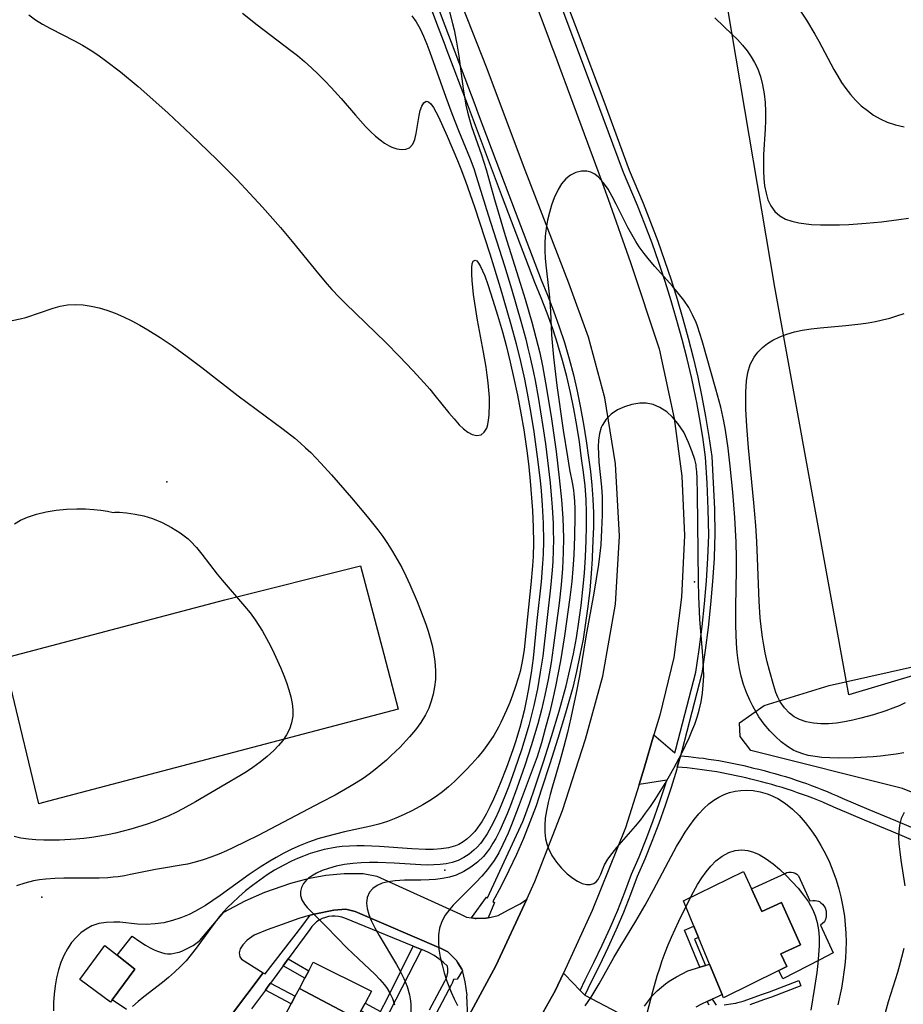
# Model space of a CAD drawing. Units: inches. Extents: x 1297765 to 1303765, y 541448 to 545449.
# Drawn here: x 1298238 to 1298700, y 542416 to 542930 of the extents above; entities that cross this region are included whole.
import ezdxf

# ---------------------------------------------------------------- set-up
doc = ezdxf.new("R2010")
doc.units = ezdxf.units.IN
doc.header["$MEASUREMENT"] = 0
for name, color, linetype in [('BLDG-Footprint', 5, 'Continuous'), ('CULTRL-Pad', 6, 'Continuous'), ('ELEV-Spot Elevation', 7, 'Continuous'), ('NTRL-Pasture Land', 2, 'Continuous'), ('NTRL-Trees', 3, 'Continuous'), ('TRANS-Driveway', 251, 'Continuous'), ('TRANS-Non Street Sidewalk', 7, 'Continuous'), ('TRANS-Parking Lot', 4, 'Continuous'), ('TRANS-Road', 130, 'Continuous'), ('TRANS-Street Sidewalk', 7, 'Continuous'), ('Undefined', 1, 'Continuous')]:
    doc.layers.add(name, color=color, linetype=linetype)

msp = doc.modelspace()

# ---------------------------------------------------------------- linework, layer by layer
at = {"layer": 'BLDG-Footprint'}
for points, elevation in [([(1298620.55, 542476.24), (1298625.89, 542464.46), (1298636.15, 542469.12), (1298646.16, 542447.06), (1298635.89, 542442.41), (1298638.91, 542435.73), (1298634.83, 542433.71), (1298605.86, 542419.42), (1298605.17, 542421.09), (1298598.62, 542436.93), (1298592.83, 542450.93), (1298590.39, 542456.83), (1298584.91, 542470.08), (1298616.39, 542485.4)], 433), ([(1298286.35, 542418.31), (1298285.44, 542417.09), (1298269.51, 542428.86), (1298282.65, 542446.64), (1298288.93, 542441.64), (1298298.16, 542434.3)], 436.82), ([(1298414.28, 542408.42), (1298384.27, 542424.31), (1298387.08, 542429.61), (1298389.16, 542433.55), (1298391.49, 542437.95), (1298421.96, 542422.92), (1298418.56, 542416.5), (1298416.44, 542412.5)], 436.53), ([(1298414.28, 542408.42), (1298413.66, 542407.25), (1298411.23, 542402.67), (1298406.82, 542394.35), (1298376.81, 542410.24), (1298380.01, 542416.27), (1298382.09, 542420.2), (1298384.27, 542424.31)], 436.61)]:
    msp.add_lwpolyline(points, close=True, dxfattribs=dict(at, elevation=elevation))
at = {"layer": 'CULTRL-Pad'}
for points in [[(1298249.83, 542521.23, 0), (1298248.09, 542520.69, 0), (1298233.28, 542582.34, 0), (1298230.2, 542595.16, 0), (1298229.72, 542596.81, 0), (1298345.24, 542627.4, 0), (1298416.17, 542645.1, 0), (1298428.37, 542598.9, 0), (1298435.94, 542570.25, 0)], [(1298645.04, 542483.14, 0), (1298650.96, 542469.98, 0), (1298652.64, 542470.13, 0), (1298653.8, 542470.16, 0), (1298654.75, 542470.09, 0), (1298655.51, 542469.91, 0), (1298656.11, 542469.61, 0), (1298656.81, 542469.07, 0), (1298657.64, 542468.28, 0), (1298658.38, 542467.42, 0), (1298658.67, 542466.94, 0), (1298658.96, 542466.31, 0), (1298659.49, 542464.63, 0), (1298659.58, 542464.08, 0), (1298659.61, 542463.45, 0), (1298659.49, 542461.94, 0), (1298659.12, 542460.3, 0), (1298658.88, 542459.6, 0), (1298658.63, 542459.07, 0), (1298656.64, 542457.33, 0), (1298663.14, 542442.87, 0), (1298656.15, 542439.26, 0), (1298636.89, 542429.34, 0), (1298634.82, 542433.71, 0), (1298638.91, 542435.73, 0), (1298635.89, 542442.41, 0), (1298646.16, 542447.07, 0), (1298636.15, 542469.12, 0), (1298625.89, 542464.46, 0), (1298620.55, 542476.24, 0), (1298638.03, 542484.28, 0), (1298639.02, 542484.77, 0), (1298640.1, 542485.04, 0), (1298641.2, 542485.09, 0), (1298642.3, 542484.92, 0), (1298643.33, 542484.52, 0), (1298644.26, 542483.92, 0)]]:
    msp.add_polyline3d(points, close=True, dxfattribs=at)
at = {"layer": 'ELEV-Spot Elevation'}
for p in [(1298314.95, 542688.99, 441.56), (1298590.79, 542636.81, 427.64), (1298460.22, 542486.08, 433.22), (1298249.57, 542471.93, 438.93)]:
    msp.add_point(p, dxfattribs=at)
at = {"layer": 'NTRL-Pasture Land'}
msp.add_lwpolyline([(1298744.24, 542599.43), (1298671.37, 542577.72), (1298632.79, 542790.67), (1298587.7, 543056.97)], dxfattribs=at)
at = {"layer": 'NTRL-Trees'}
msp.add_lwpolyline([(1298810.84, 542489.96), (1298791.14, 542487.14), (1298756.11, 542500.54), (1298720.96, 542520.08), (1298699.51, 542528.71), (1298620.23, 542548.67), (1298614.6, 542555.91), (1298614.19, 542563.04), (1298627.21, 542572.16), (1298661.06, 542582.58), (1298713.15, 542594.29), (1298782.16, 542606.01), (1298788.7, 542607.49), (1298876.39, 542633.12), (1298886.84, 542623.06), (1298884.43, 542606.98), (1298841.4, 542573.2), (1298823.71, 542545.45), (1298817.27, 542511.27)], close=True, dxfattribs=at)
at = {"layer": 'TRANS-Driveway'}
msp.add_lwpolyline([(1298564.66, 542414.94), (1298567.79, 542419.25), (1298568.66, 542420.35), (1298569.44, 542421.23), (1298571.3, 542423.07), (1298573.46, 542424.98), (1298575.63, 542426.72), (1298577.56, 542428.09), (1298579.23, 542429.12), (1298581.3, 542430.31), (1298587.29, 542433.55), (1298593.45, 542435.39), (1298596.42, 542436.27), (1298598.62, 542436.93), (1298605.17, 542421.09), (1298602.7, 542419.86), (1298600, 542418.61), (1298597.31, 542417.37), (1298594.37, 542416.01), (1298591.45, 542414.56)], dxfattribs=at)
at = {"layer": 'TRANS-Non Street Sidewalk'}
for points in [[(1298707.48, 542500.59), (1298693.5, 542506.42), (1298679.52, 542512.27), (1298665.56, 542518.15), (1298665.5, 542518.18), (1298662.91, 542519.34), (1298660.33, 542520.46), (1298657.72, 542521.56), (1298655.12, 542522.62), (1298652.5, 542523.65), (1298649.87, 542524.65), (1298647.22, 542525.62), (1298644.56, 542526.56), (1298641.91, 542527.47), (1298639.21, 542528.36), (1298636.53, 542529.2), (1298633.82, 542530.02), (1298631.13, 542530.8), (1298628.41, 542531.55), (1298625.67, 542532.27), (1298622.95, 542532.96), (1298620.18, 542533.62), (1298617.63, 542534.26), (1298615.11, 542534.85), (1298612.57, 542535.42), (1298610.03, 542535.96), (1298607.49, 542536.47), (1298604.95, 542536.94), (1298602.38, 542537.4), (1298599.8, 542537.82), (1298597.23, 542538.21), (1298594.68, 542538.56), (1298592.11, 542538.89), (1298589.51, 542539.19), (1298586.94, 542539.46), (1298581.75, 542539.94), (1298583.42, 542545.81), (1298587.53, 542545.43), (1298590.18, 542545.16), (1298592.83, 542544.85), (1298595.47, 542544.51), (1298598.11, 542544.14), (1298600.75, 542543.74), (1298603.38, 542543.31), (1298606, 542542.85), (1298608.63, 542542.36), (1298611.24, 542541.84), (1298613.85, 542541.28), (1298616.45, 542540.7), (1298619.05, 542540.09), (1298621.6, 542539.45), (1298624.38, 542538.79), (1298627.19, 542538.08), (1298629.98, 542537.34), (1298632.76, 542536.57), (1298635.53, 542535.77), (1298638.3, 542534.93), (1298641.05, 542534.06), (1298643.8, 542533.16), (1298646.53, 542532.23), (1298649.26, 542531.27), (1298651.96, 542530.27), (1298654.66, 542529.25), (1298657.35, 542528.19), (1298660.03, 542527.1), (1298662.69, 542525.98), (1298665.34, 542524.83), (1298667.93, 542523.66), (1298681.85, 542517.8), (1298695.81, 542511.95), (1298709.78, 542506.13)], [(1298606.2, 542415.7), (1298611.01, 542416.41), (1298612.25, 542416.63), (1298613.44, 542416.89), (1298616.2, 542417.67), (1298618.66, 542418.51), (1298625.81, 542421.1), (1298629.9, 542422.49), (1298645.28, 542428.33), (1298646.32, 542425.59), (1298630.9, 542419.72), (1298626.78, 542418.33), (1298619.64, 542415.74)], [(1298598.46, 542415.44), (1298597.31, 542417.37), (1298600, 542418.61), (1298600.93, 542417.04), (1298601.63, 542416.05), (1298602.04, 542415.6)]]:
    msp.add_lwpolyline(points, dxfattribs=at)
for points in [[(1298596.42, 542436.27), (1298593.45, 542435.39), (1298585.44, 542454.79), (1298590.39, 542456.83), (1298592.83, 542450.93), (1298590.72, 542450.06)], [(1298448.11, 542444.55), (1298437.85, 542424.55), (1298421.75, 542393.39), (1298406.23, 542368.48), (1298402.44, 542370.84), (1298396.16, 542374.21), (1298398.27, 542378.19), (1298404.84, 542374.67), (1298408.28, 542380.18), (1298401.3, 542383.92), (1298403.27, 542387.63), (1298410.51, 542383.75), (1298418.69, 542396.85), (1298419.43, 542398.27), (1298411.23, 542402.67), (1298413.66, 542407.25), (1298421.83, 542402.87), (1298424.57, 542408.14), (1298416.44, 542412.5), (1298418.56, 542416.5), (1298426.68, 542412.18), (1298430.31, 542419.14), (1298443.69, 542446.3)], [(1298375.76, 542436.09), (1298378.4, 542439.68), (1298389.16, 542433.55), (1298387.08, 542429.61)], [(1298366.46, 542423.44), (1298367.92, 542425.43), (1298369.12, 542427.07), (1298382.09, 542420.2), (1298380.01, 542416.27)]]:
    msp.add_lwpolyline(points, close=True, dxfattribs=at)
at = {"layer": 'TRANS-Parking Lot'}
for points in [[(1298293.8, 542413.34), (1298286.35, 542418.31), (1298298.16, 542434.3), (1298288.93, 542441.64), (1298296.83, 542451.57), (1298300.94, 542448.81), (1298303.83, 542446.95), (1298306.3, 542445.48), (1298308.41, 542444.38), (1298310.14, 542443.66), (1298312.1, 542443), (1298313.91, 542442.53), (1298315.36, 542442.31), (1298316.2, 542442.31), (1298317.25, 542442.41), (1298320.31, 542442.98), (1298321.46, 542443.29), (1298322.74, 542443.78), (1298326.96, 542445.87), (1298328.73, 542446.7), (1298332.28, 542449.31), (1298344.8, 542464.07), (1298355.89, 542470.06), (1298366.25, 542474.63), (1298379.79, 542479.2), (1298389.47, 542481.89), (1298398.1, 542483.41), (1298407.68, 542484.24), (1298417.63, 542484.29), (1298424.66, 542482.94), (1298468.42, 542463.09), (1298471.55, 542461.58), (1298474.26, 542461.1), (1298476.08, 542460.78), (1298476.67, 542460.8), (1298481.69, 542460.95), (1298482.98, 542461.24), (1298488.06, 542462.35), (1298493.5, 542465.31), (1298499.56, 542468.44), (1298503.02, 542470.88), (1298486.82, 542436.03), (1298472.89, 542410.37)], [(1298472.26, 542409.21), (1298471.82, 542420.32), (1298471.87, 542420.71), (1298470.94, 542427.72), (1298469.41, 542433.64), (1298469.22, 542434.38), (1298467.05, 542437.72), (1298466.3, 542438.88), (1298461.81, 542443.34), (1298458.28, 542445.06), (1298413.4, 542464.48), (1298408.45, 542465.7), (1298402.25, 542465.18), (1298392.05, 542463.06), (1298389.94, 542462.48), (1298384.02, 542460.84), (1298375.26, 542457.68), (1298367.44, 542454.93), (1298360.66, 542452.1), (1298356.89, 542449.54), (1298354.6, 542447.05), (1298353.21, 542445.03), (1298352.85, 542442.86), (1298353.08, 542440.8), (1298354.04, 542439.54), (1298365.28, 542432.49), (1298348.27, 542409.7)]]:
    msp.add_lwpolyline(points, dxfattribs=at)
at = {"layer": 'TRANS-Road'}
for points in [[(1298472.89, 542410.37), (1298486.82, 542436.03), (1298503.02, 542470.88), (1298507.33, 542480.13), (1298521.83, 542517.26), (1298533.77, 542554.56), (1298542.76, 542587.42), (1298549.46, 542625.11), (1298551.51, 542660.56), (1298549.4, 542698.35), (1298543.93, 542732.91), (1298535.3, 542764.57), (1298524.98, 542792.74), (1298502.26, 542851.91), (1298482.06, 542905.73), (1298457.21, 542968.6)], [(1298506.09, 542943.48), (1298514.56, 542920.65), (1298515.69, 542917.62), (1298517.67, 542912.29), (1298521.38, 542902.27), (1298522.88, 542898.25), (1298542.01, 542846.71), (1298545.59, 542836.64), (1298557.35, 542803.53), (1298572.22, 542758.51), (1298580.05, 542722.15), (1298584.05, 542691.95), (1298585.47, 542660.87), (1298583.9, 542628.66), (1298579.93, 542597.24), (1298572.56, 542567.14), (1298569.55, 542556.8), (1298564.46, 542539.34), (1298561.78, 542530.78), (1298554.72, 542508.26), (1298537.32, 542465.03), (1298522.21, 542432.23), (1298517.93, 542422.94), (1298508.46, 542406.35)], [(1298508.46, 542406.35), (1298517.93, 542422.94), (1298522.21, 542432.23), (1298522.94, 542431.48), (1298530.98, 542423.24), (1298531.55, 542422.65), (1298533.38, 542420.78), (1298533.45, 542420.71), (1298554.39, 542409.8)]]:
    msp.add_lwpolyline(points, dxfattribs=at)
at = {"layer": 'TRANS-Street Sidewalk'}
for points in [[(1298434.66, 542995.76), (1298460.21, 542927.41), (1298475.89, 542886.12), (1298477.74, 542881.23), (1298493.71, 542838.89), (1298510.63, 542794.52), (1298513.98, 542786.44), (1298517.11, 542778.28), (1298520.03, 542770.03), (1298522.72, 542761.71), (1298525.19, 542753.33), (1298527.44, 542744.87), (1298529.45, 542736.37), (1298531.21, 542727.73), (1298532.77, 542719.06), (1298534.12, 542710.36), (1298535.28, 542701.63), (1298536.31, 542694.45), (1298537.08, 542687.24), (1298537.61, 542680.01), (1298537.87, 542672.77), (1298537.88, 542665.51), (1298537.63, 542658.27), (1298537.29, 542649.65), (1298537.24, 542648.79), (1298536.75, 542641.04), (1298535.99, 542632.45), (1298535.03, 542623.88), (1298533.85, 542615.33), (1298532.48, 542606.82), (1298530.89, 542598.34), (1298529.1, 542589.91), (1298527.1, 542581.51), (1298523.34, 542568.15), (1298519.37, 542554.84), (1298515.21, 542541.59), (1298510.85, 542528.4), (1298507.91, 542519.73), (1298504.72, 542511.14), (1298501.3, 542502.64), (1298497.65, 542494.24), (1298493.76, 542485.94), (1298489.65, 542477.76), (1298485.3, 542469.69), (1298486.15, 542469.19), (1298482.98, 542461.24), (1298481.69, 542460.95), (1298476.67, 542460.8), (1298476.08, 542460.78), (1298474.26, 542461.1), (1298482.1, 542472.04), (1298482.6, 542471.65), (1298501.02, 542511.43), (1298501.41, 542512.42), (1298504.56, 542520.92), (1298507.49, 542529.53), (1298511.84, 542542.68), (1298515.98, 542555.88), (1298519.93, 542569.13), (1298523.67, 542582.41), (1298525.64, 542590.68), (1298527.41, 542599.04), (1298528.98, 542607.43), (1298530.35, 542615.86), (1298531.51, 542624.32), (1298532.46, 542632.8), (1298533.21, 542641.31), (1298533.75, 542649.83), (1298534.09, 542658.4), (1298534.33, 542665.57), (1298534.32, 542672.7), (1298534.06, 542679.82), (1298533.55, 542686.93), (1298532.79, 542694.01), (1298531.76, 542701.15), (1298530.61, 542709.86), (1298529.27, 542718.48), (1298527.72, 542727.07), (1298525.99, 542735.6), (1298523.99, 542744.01), (1298521.77, 542752.37), (1298519.37, 542760.54), (1298519.33, 542760.67), (1298516.67, 542768.9), (1298513.78, 542777.05), (1298510.68, 542785.13), (1298507.33, 542793.21), (1298490.39, 542837.63), (1298472.58, 542884.86), (1298460.89, 542915.61), (1298460.34, 542917.08), (1298456.89, 542926.16), (1298431.34, 542994.5)], [(1298523.49, 542940.29), (1298529.88, 542923.35), (1298543.27, 542887.83), (1298556.59, 542851.81), (1298563.85, 542834.6), (1298567.81, 542824.71), (1298571.56, 542814.74), (1298575.12, 542804.7), (1298578.48, 542794.59), (1298581.64, 542784.41), (1298584.59, 542774.2), (1298587.42, 542764.11), (1298590.04, 542753.94), (1298592.43, 542743.71), (1298594.59, 542733.44), (1298596.52, 542723.12), (1298598.23, 542712.75), (1298599.71, 542702.26), (1298600.56, 542688.52), (1298601.13, 542674.86), (1298601.41, 542661.12), (1298601.22, 542656.35), (1298600.93, 542649), (1298600.18, 542636.96), (1298599.17, 542624.93), (1298597.89, 542612.93), (1298596.34, 542600.97), (1298594.51, 542588.91), (1298584.15, 542548.38), (1298583.42, 542545.81), (1298581.75, 542539.94), (1298581.42, 542538.78), (1298578.49, 542529.26), (1298575.35, 542519.8), (1298572.01, 542510.41), (1298568.47, 542501.09), (1298564.73, 542491.85), (1298560.84, 542482.8), (1298557.34, 542473.42), (1298553.59, 542464.01), (1298549.79, 542455.04), (1298549.63, 542454.68), (1298545.46, 542445.44), (1298541.09, 542436.31), (1298536.53, 542427.33), (1298533.38, 542420.78), (1298531.55, 542422.65), (1298530.98, 542423.24), (1298533.64, 542428.77), (1298538.19, 542437.74), (1298542.54, 542446.81), (1298546.68, 542455.98), (1298550.61, 542465.23), (1298554.33, 542474.58), (1298557.84, 542484.01), (1298559.83, 542488.63), (1298561.75, 542493.1), (1298565.46, 542502.27), (1298568.98, 542511.52), (1298572.29, 542520.85), (1298575.41, 542530.24), (1298576.29, 542533.08), (1298561.78, 542530.78), (1298564.46, 542539.34), (1298569.55, 542556.8), (1298580.51, 542547.38), (1298581.04, 542549.22), (1298591.35, 542589.55), (1298593.15, 542601.41), (1298594.68, 542613.31), (1298595.96, 542625.24), (1298596.96, 542637.19), (1298597.7, 542649.17), (1298598.18, 542661.15), (1298597.9, 542674.76), (1298597.34, 542688.36), (1298596.5, 542701.94), (1298595.04, 542712.26), (1298593.34, 542722.56), (1298591.87, 542730.43), (1298591.42, 542732.81), (1298589.27, 542743.02), (1298586.9, 542753.17), (1298584.31, 542763.27), (1298581.48, 542773.31), (1298578.54, 542783.49), (1298575.41, 542793.6), (1298572.07, 542803.65), (1298568.53, 542813.63), (1298564.8, 542823.54), (1298560.87, 542833.37), (1298553.59, 542850.63), (1298540.25, 542886.71), (1298535.89, 542898.27), (1298520.47, 542939.14)], [(1298348.27, 542409.7), (1298365.28, 542432.49), (1298366.35, 542431.82), (1298385.51, 542456.64), (1298389.94, 542462.48), (1298392.05, 542463.06), (1298402.25, 542465.18), (1298408.45, 542465.7), (1298413.4, 542464.48), (1298458.28, 542445.06), (1298461.81, 542443.34), (1298466.3, 542438.88), (1298467.05, 542437.72), (1298469.22, 542434.38), (1298469.41, 542433.64), (1298466.75, 542429.19), (1298464.79, 542428.9), (1298464.04, 542427.06), (1298463.67, 542426.32), (1298455.64, 542411.16)], [(1298452.32, 542413.05), (1298460.28, 542428.06), (1298461, 542429.52), (1298461.51, 542431.07), (1298461.78, 542432.67), (1298461.82, 542434.29), (1298461.62, 542435.91), (1298459.46, 542437.93), (1298457.13, 542439.77), (1298454.67, 542441.42), (1298452.09, 542442.86), (1298449.39, 542444.09), (1298448.11, 542444.55), (1298443.69, 542446.3), (1298408.03, 542460.95), (1298406.4, 542461.54), (1298404.7, 542461.92), (1298402.97, 542462.1), (1298401.23, 542462.08), (1298399.51, 542461.85), (1298397.82, 542461.42), (1298396.2, 542460.8), (1298394.66, 542459.99), (1298393.23, 542459), (1298391.93, 542457.85), (1298390.77, 542456.55), (1298389.77, 542455.12), (1298378.4, 542439.68)], [(1298378.4, 542439.68), (1298375.76, 542436.09), (1298369.12, 542427.07), (1298367.92, 542425.43), (1298366.46, 542423.44), (1298359.21, 542413.6)]]:
    msp.add_lwpolyline(points, dxfattribs=at)
at = {"layer": 'Undefined'}
for points in [[(1298460.94, 542941.69, 432), (1298464.3, 542928.56, 432), (1298465.1, 542925.12, 432), (1298466.39, 542918.65, 432), (1298467.52, 542911.38, 432), (1298469.82, 542894.3, 432), (1298470.5, 542890.07, 432), (1298471.3, 542885.87, 432), (1298472.16, 542882.08, 432), (1298473.14, 542878.33, 432), (1298474.25, 542874.61, 432), (1298475.18, 542871.74, 432), (1298479.38, 542859.88, 432), (1298480.63, 542856.01, 432), (1298481.8, 542852.1, 432), (1298486.18, 542836.47, 432), (1298488.06, 542830.04, 432), (1298491.86, 542817.62, 432), (1298499.68, 542792.78, 432), (1298502.24, 542784.36, 432), (1298505.69, 542772.35, 432), (1298507.85, 542764.37, 432), (1298509.84, 542756.35, 432), (1298511.33, 542749.56, 432), (1298513.47, 542737.83, 432), (1298516.03, 542721.84, 432), (1298518.38, 542704.91, 432), (1298520.08, 542691.09, 432), (1298521.21, 542679.6, 432), (1298521.87, 542669.96, 432), (1298522.21, 542659.77, 432), (1298522.15, 542652, 432), (1298521.76, 542643.64, 432), (1298521.05, 542635.2, 432), (1298519.94, 542625.53, 432), (1298516.93, 542602.26, 432), (1298515.75, 542594.52, 432), (1298514.17, 542585.74, 432), (1298512.46, 542577.45, 432), (1298510.7, 542569.92, 432), (1298508.78, 542562.59, 432), (1298505.36, 542551.06, 432), (1298501.99, 542540.72, 432), (1298497.84, 542528.85, 432), (1298494.51, 542519.91, 432), (1298492.75, 542515.49, 432), (1298490.9, 542511.09, 432), (1298488.93, 542506.79, 432), (1298486.83, 542502.62, 432), (1298485.42, 542500.11, 432), (1298483.99, 542497.82, 432), (1298482.44, 542495.64, 432), (1298480.48, 542493.26, 432), (1298477.36, 542490.21, 432), (1298473.91, 542487.55, 432), (1298470.19, 542485.31, 432), (1298466.2, 542483.53, 432), (1298462.69, 542482.44, 432), (1298459.06, 542481.67, 432), (1298455.35, 542481.19, 432), (1298452.1, 542480.97, 432), (1298447.77, 542480.87, 432), (1298439.24, 542480.82, 432), (1298434.38, 542480.56, 432), (1298430.72, 542480.05, 432), (1298427.52, 542479.21, 432), (1298424.82, 542478.01, 432), (1298422.54, 542476.45, 432), (1298420.81, 542474.5, 432), (1298419.62, 542471.87, 432), (1298419.25, 542468.9, 432), (1298419.6, 542465.97, 432), (1298420.48, 542462.9, 432), (1298421.76, 542459.73, 432), (1298423.68, 542455.85, 432), (1298425.88, 542451.9, 432), (1298435.06, 542436.7, 432), (1298436.73, 542433.67, 432), (1298438.78, 542429.48, 432), (1298440.49, 542425.21, 432), (1298441.75, 542420.87, 432), (1298442.13, 542418.85, 432), (1298442.44, 542416.3, 432), (1298442.5, 542411.84, 432)], [(1298643.76, 542938.62, 428), (1298649.28, 542930.13, 428), (1298653.7, 542922.89, 428), (1298655.79, 542919.21, 428), (1298663.61, 542904.47, 428), (1298665.58, 542901.03, 428), (1298667.64, 542897.68, 428), (1298669.84, 542894.45, 428), (1298672.21, 542891.38, 428), (1298674.96, 542888.34, 428), (1298677.92, 542885.53, 428), (1298681.06, 542882.95, 428), (1298684.36, 542880.62, 428), (1298687.82, 542878.58, 428), (1298691.44, 542876.88, 428), (1298695.75, 542875.44, 428), (1298700.22, 542874.46, 428)], [(1298242.86, 542932.95, 438), (1298246.38, 542930.43, 438), (1298250.03, 542928.1, 438), (1298254.11, 542925.8, 438), (1298266.71, 542919.42, 438), (1298270.88, 542917.12, 438), (1298274.97, 542914.67, 438), (1298278.96, 542912.05, 438), (1298282.94, 542909.21, 438), (1298290.69, 542903.16, 438), (1298299.98, 542895.5, 438), (1298309.3, 542887.44, 438), (1298315.66, 542881.7, 438), (1298327.53, 542870.55, 438), (1298341.12, 542857.44, 438), (1298351.57, 542846.89, 438), (1298358.4, 542839.73, 438), (1298364.94, 542832.57, 438), (1298374.3, 542821.81, 438), (1298380.41, 542814.53, 438), (1298394.22, 542797.66, 438), (1298398.83, 542792.22, 438), (1298401.2, 542789.55, 438), (1298404.95, 542785.52, 438), (1298408.27, 542782.14, 438), (1298429.34, 542761.71, 438), (1298436.53, 542754.51, 438), (1298443.6, 542747.16, 438), (1298449.48, 542740.71, 438), (1298452.34, 542737.44, 438), (1298455.11, 542734.14, 438), (1298462.34, 542725.12, 438), (1298465.08, 542721.82, 438), (1298467.8, 542718.83, 438), (1298470.08, 542716.68, 438), (1298472.35, 542714.96, 438), (1298474.58, 542713.77, 438), (1298477, 542713.21, 438), (1298479.16, 542713.57, 438), (1298480.89, 542714.87, 438), (1298482.15, 542716.97, 438), (1298482.74, 542718.86, 438), (1298483.13, 542721.17, 438), (1298483.39, 542723.89, 438), (1298483.57, 542729.85, 438), (1298483.51, 542732.99, 438), (1298483.28, 542736.83, 438), (1298482.91, 542740.77, 438), (1298482.42, 542744.78, 438), (1298481.81, 542748.84, 438), (1298480.4, 542756.79, 438), (1298477.24, 542773.38, 438), (1298475.85, 542782.36, 438), (1298475.27, 542786.94, 438), (1298474.55, 542794.25, 438), (1298474.36, 542797.57, 438), (1298474.36, 542800.91, 438), (1298474.6, 542802.97, 438), (1298475.12, 542804.35, 438), (1298476.06, 542804.86, 438), (1298476.95, 542804.38, 438), (1298477.91, 542803.23, 438), (1298478.94, 542801.47, 438), (1298480.01, 542799.19, 438), (1298481.08, 542796.54, 438), (1298482.66, 542792.18, 438), (1298485.41, 542783.84, 438), (1298487.82, 542776.08, 438), (1298490.38, 542767.3, 438), (1298492.3, 542760.14, 438), (1298494.42, 542751.53, 438), (1298496.4, 542742.92, 438), (1298498.2, 542734.31, 438), (1298499.96, 542724.94, 438), (1298501.46, 542716.17, 438), (1298503.21, 542704.04, 438), (1298504.09, 542696.89, 438), (1298504.87, 542689.31, 438), (1298506, 542674.07, 438), (1298506.42, 542665.32, 438), (1298506.54, 542657.11, 438), (1298506.33, 542649.92, 438), (1298506.04, 542645.03, 438), (1298505.22, 542635.25, 438), (1298503.4, 542618.42, 438), (1298501.66, 542601.31, 438), (1298501.04, 542597.01, 438), (1298500.37, 542593.39, 438), (1298499.58, 542589.89, 438), (1298498.64, 542586.44, 438), (1298497.08, 542581.56, 438), (1298495.66, 542577.56, 438), (1298494.14, 542573.6, 438), (1298492.52, 542569.68, 438), (1298489.57, 542563.25, 438), (1298488.27, 542560.72, 438), (1298485.83, 542556.48, 438), (1298483.14, 542552.4, 438), (1298480.39, 542548.7, 438), (1298477.46, 542545.12, 438), (1298474.39, 542541.65, 438), (1298471.22, 542538.27, 438), (1298468.29, 542535.31, 438), (1298465.28, 542532.43, 438), (1298462.19, 542529.66, 438), (1298459.01, 542527.01, 438), (1298455.71, 542524.53, 438), (1298452.32, 542522.27, 438), (1298448.83, 542520.17, 438), (1298443.37, 542517.24, 438), (1298439.08, 542515.17, 438), (1298434.71, 542513.27, 438), (1298430.27, 542511.56, 438), (1298425.76, 542510.1, 438), (1298421.61, 542509.01, 438), (1298407.75, 542506.01, 438), (1298403.1, 542504.92, 438), (1298398.47, 542503.72, 438), (1298393.9, 542502.36, 438), (1298388.92, 542500.63, 438), (1298384.61, 542498.9, 438), (1298380.37, 542497, 438), (1298376.19, 542494.95, 438), (1298372.09, 542492.75, 438), (1298368.78, 542490.83, 438), (1298363.74, 542487.65, 438), (1298358.01, 542483.73, 438), (1298342.87, 542472.8, 438), (1298339.06, 542470.17, 438), (1298335.19, 542467.66, 438), (1298332.38, 542465.97, 438), (1298329.53, 542464.4, 438), (1298326.63, 542462.96, 438), (1298322.3, 542461.15, 438), (1298317.86, 542459.69, 438), (1298313.36, 542458.63, 438), (1298308.79, 542457.99, 438), (1298304.21, 542457.75, 438), (1298299.67, 542457.89, 438), (1298290.42, 542458.82, 438), (1298287.25, 542458.98, 438), (1298283.27, 542458.8, 438), (1298279.42, 542458.13, 438), (1298275.76, 542456.9, 438), (1298272.78, 542455.32, 438), (1298270.03, 542453.31, 438), (1298267.51, 542450.95, 438), (1298265.23, 542448.27, 438), (1298263.08, 542445.03, 438), (1298261.22, 542441.54, 438), (1298259.64, 542437.83, 438), (1298258.35, 542433.96, 438), (1298257.32, 542429.83, 438), (1298256.57, 542425.59, 438), (1298256.06, 542421.29, 438), (1298255.81, 542416.94, 438), (1298255.78, 542412.49, 438)], [(1298354.59, 542933.92, 436), (1298362.14, 542927.86, 436), (1298379.8, 542914.45, 436), (1298383.17, 542911.73, 436), (1298386.87, 542908.58, 436), (1298390.49, 542905.33, 436), (1298394.04, 542902, 436), (1298397.51, 542898.57, 436), (1298400.89, 542895.06, 436), (1298406.16, 542889.2, 436), (1298413.56, 542880.53, 436), (1298418.75, 542874.73, 436), (1298421.39, 542872.03, 436), (1298424.06, 542869.54, 436), (1298426.4, 542867.61, 436), (1298428.76, 542865.93, 436), (1298431.13, 542864.53, 436), (1298432.55, 542863.86, 436), (1298435.12, 542862.97, 436), (1298437.57, 542862.58, 436), (1298439.8, 542862.74, 436), (1298441.71, 542863.51, 436), (1298443.5, 542865.37, 436), (1298444.62, 542867.91, 436), (1298445.35, 542870.93, 436), (1298446.81, 542880.32, 436), (1298447.4, 542883.04, 436), (1298448.18, 542885.32, 436), (1298449.27, 542887.07, 436), (1298450.56, 542887.82, 436), (1298451.66, 542887.56, 436), (1298452.98, 542886.42, 436), (1298454.32, 542884.56, 436), (1298455.62, 542882.31, 436), (1298456.95, 542879.68, 436), (1298461.47, 542869.67, 436), (1298466.92, 542856.97, 436), (1298468.69, 542852.59, 436), (1298471.14, 542846.15, 436), (1298475.74, 542832.61, 436), (1298483.74, 542808.18, 436), (1298489.16, 542790.56, 436), (1298494.63, 542771.92, 436), (1298497.55, 542761.1, 436), (1298499.8, 542751.86, 436), (1298501.85, 542742.57, 436), (1298503.29, 542735.38, 436), (1298505.03, 542725.77, 436), (1298506.76, 542715.15, 436), (1298508.59, 542702, 436), (1298510.03, 542689.66, 436), (1298510.54, 542684.28, 436), (1298511.12, 542676.72, 436), (1298511.61, 542667.37, 436), (1298511.77, 542658.01, 436), (1298511.6, 542651.13, 436), (1298511.34, 542646.34, 436), (1298510.55, 542636.77, 436), (1298508.34, 542616.59, 436), (1298506.46, 542596.91, 436), (1298505.42, 542589.17, 436), (1298503.88, 542579.98, 436), (1298502.99, 542575.41, 436), (1298501.68, 542569.4, 436), (1298499.42, 542560.69, 436), (1298497.13, 542553.08, 436), (1298495.8, 542549.01, 436), (1298492.55, 542539.79, 436), (1298489.23, 542531.28, 436), (1298487.5, 542527.15, 436), (1298485.7, 542523.1, 436), (1298483.82, 542519.13, 436), (1298481.82, 542515.29, 436), (1298479.69, 542511.62, 436), (1298477.38, 542508.19, 436), (1298475.85, 542506.25, 436), (1298473.89, 542504.11, 436), (1298471.77, 542502.21, 436), (1298469.92, 542500.87, 436), (1298467.54, 542499.54, 436), (1298465.86, 542498.83, 436), (1298462.21, 542497.76, 436), (1298458.34, 542497.13, 436), (1298454.32, 542496.84, 436), (1298450.19, 542496.8, 436), (1298442.94, 542497.13, 436), (1298426.09, 542498.44, 436), (1298418.03, 542498.78, 436), (1298414.21, 542498.79, 436), (1298410.41, 542498.66, 436), (1298406.64, 542498.38, 436), (1298403.78, 542498.03, 436), (1298400.94, 542497.56, 436), (1298397.23, 542496.78, 436), (1298393.55, 542495.81, 436), (1298389.92, 542494.69, 436), (1298386.34, 542493.41, 436), (1298383.23, 542492.16, 436), (1298380.17, 542490.8, 436), (1298376.03, 542488.75, 436), (1298371.26, 542486.06, 436), (1298367.34, 542483.57, 436), (1298363.52, 542480.91, 436), (1298359.79, 542478.12, 436), (1298356.15, 542475.2, 436), (1298352.62, 542472.17, 436), (1298349.22, 542469, 436), (1298346.87, 542466.65, 436), (1298344.6, 542464.22, 436), (1298342.38, 542461.64, 436), (1298340.26, 542458.98, 436), (1298337.73, 542455.59, 436), (1298330.35, 542445.29, 436), (1298327.76, 542441.96, 436), (1298324.99, 542438.75, 436), (1298322.07, 542435.67, 436), (1298319, 542432.73, 436), (1298315.91, 542430.03, 436), (1298312.73, 542427.44, 436), (1298303.03, 542419.9, 436), (1298299.95, 542417.4, 436), (1298297.01, 542414.81, 436)], [(1298442.99, 542932.44, 434), (1298445.32, 542929.3, 434), (1298447.31, 542925.76, 434), (1298449.09, 542921.94, 434), (1298450.79, 542917.76, 434), (1298452.43, 542913.43, 434), (1298460.85, 542889.9, 434), (1298463.96, 542881.47, 434), (1298467.43, 542872.57, 434), (1298473.46, 542857.8, 434), (1298475.36, 542852.69, 434), (1298476.7, 542848.72, 434), (1298482.93, 542828.55, 434), (1298491.39, 542801.78, 434), (1298495.06, 542789.75, 434), (1298499.95, 542772.95, 434), (1298502.5, 542763.49, 434), (1298503.7, 542758.75, 434), (1298504.7, 542754.57, 434), (1298506.54, 542746.19, 434), (1298507.38, 542741.98, 434), (1298508.96, 542733.24, 434), (1298511.48, 542717.89, 434), (1298512.78, 542708.81, 434), (1298513.92, 542700.06, 434), (1298515.27, 542688.38, 434), (1298516.04, 542680.01, 434), (1298516.36, 542675.68, 434), (1298516.81, 542667.28, 434), (1298516.94, 542663.08, 434), (1298516.99, 542658.89, 434), (1298516.94, 542653.35, 434), (1298516.7, 542647.4, 434), (1298516.39, 542642.79, 434), (1298515.55, 542633.59, 434), (1298511.44, 542597.92, 434), (1298510.16, 542589.46, 434), (1298508.61, 542580.88, 434), (1298506.78, 542572.19, 434), (1298505.73, 542567.85, 434), (1298504.09, 542561.63, 434), (1298502.74, 542556.92, 434), (1298500.24, 542548.88, 434), (1298496.83, 542538.81, 434), (1298493.62, 542529.96, 434), (1298491.93, 542525.58, 434), (1298488.41, 542517.08, 434), (1298486.53, 542512.94, 434), (1298484.53, 542508.93, 434), (1298482.37, 542505.09, 434), (1298479.83, 542501.29, 434), (1298478.82, 542499.99, 434), (1298477.21, 542498.15, 434), (1298475.48, 542496.46, 434), (1298472.92, 542494.39, 434), (1298470.15, 542492.63, 434), (1298467.18, 542491.2, 434), (1298464.14, 542490.15, 434), (1298460.95, 542489.43, 434), (1298457.77, 542489, 434), (1298454.51, 542488.8, 434), (1298451.18, 542488.76, 434), (1298447.72, 542488.85, 434), (1298433.8, 542489.74, 434), (1298425.17, 542490.12, 434), (1298420.81, 542490.13, 434), (1298416.49, 542489.97, 434), (1298412.23, 542489.61, 434), (1298407.81, 542488.99, 434), (1298403.54, 542488.11, 434), (1298399.46, 542486.99, 434), (1298396.21, 542485.83, 434), (1298393.2, 542484.48, 434), (1298390.51, 542482.92, 434), (1298389.02, 542481.82, 434), (1298387.6, 542480.5, 434), (1298386.44, 542479.07, 434), (1298385.36, 542477.05, 434), (1298384.82, 542474.94, 434), (1298384.85, 542472.79, 434), (1298385.55, 542470.55, 434), (1298386.83, 542468.37, 434), (1298388.23, 542466.64, 434), (1298389.87, 542464.91, 434), (1298398.42, 542456.42, 434), (1298409.27, 542445.36, 434), (1298415.16, 542439.68, 434), (1298420.93, 542434.35, 434), (1298423.7, 542431.68, 434), (1298426.29, 542428.97, 434), (1298428.65, 542426.18, 434), (1298430.07, 542424.23, 434), (1298431.34, 542422.23, 434), (1298432.92, 542419.02, 434), (1298433.98, 542415.68, 434)], [(1298601.35, 542931.39, 430), (1298610.45, 542922.8, 430), (1298613.19, 542920.05, 430), (1298615.8, 542917.2, 430), (1298618.22, 542914.23, 430), (1298620.41, 542911.11, 430), (1298622.13, 542908.15, 430), (1298623.6, 542905.07, 430), (1298625.16, 542900.79, 430), (1298626.32, 542896.36, 430), (1298627.14, 542891.79, 430), (1298627.64, 542887.14, 430), (1298627.84, 542882.45, 430), (1298627.8, 542877.71, 430), (1298627.63, 542873.3, 430), (1298626.86, 542860.05, 430), (1298626.73, 542855.69, 430), (1298626.76, 542851.56, 430), (1298626.97, 542847.52, 430), (1298627.4, 542843.61, 430), (1298628.1, 542839.87, 430), (1298629.13, 542836.38, 430), (1298630.59, 542833.21, 430), (1298632.71, 542830.3, 430), (1298635.38, 542827.95, 430), (1298638.34, 542826.3, 430), (1298641.67, 542825.11, 430), (1298645.26, 542824.27, 430), (1298649.05, 542823.72, 430), (1298651.85, 542823.47, 430), (1298656.62, 542823.24, 430), (1298661.51, 542823.2, 430), (1298666.47, 542823.29, 430), (1298671.47, 542823.49, 430), (1298680.51, 542824.08, 430), (1298688.53, 542824.85, 430), (1298697.53, 542825.98, 430), (1298702.51, 542826.73, 430)], [(1298700.06, 542547.39, 430), (1298696.04, 542546.71, 430), (1298692, 542546.14, 430), (1298688.02, 542545.7, 430), (1298684.03, 542545.37, 430), (1298674.39, 542544.83, 430), (1298665.79, 542544.64, 430), (1298661.54, 542544.72, 430), (1298657.36, 542544.98, 430), (1298653.74, 542545.41, 430), (1298650.21, 542546.06, 430), (1298646.81, 542546.97, 430), (1298643.55, 542548.23, 430), (1298642.69, 542548.64, 430), (1298639.26, 542550.66, 430), (1298636.05, 542553.1, 430), (1298633.02, 542555.86, 430), (1298630.16, 542558.87, 430), (1298627.19, 542562.43, 430), (1298624.44, 542566.22, 430), (1298622.89, 542568.65, 430), (1298621.18, 542571.68, 430), (1298619.62, 542574.82, 430), (1298617.87, 542578.91, 430), (1298616.38, 542583.11, 430), (1298615.14, 542587.41, 430), (1298614.24, 542591.47, 430), (1298613.55, 542595.58, 430), (1298613.04, 542599.73, 430), (1298612.65, 542604.44, 430), (1298612.43, 542609.17, 430), (1298612.32, 542613.91, 430), (1298612.37, 542623.69, 430), (1298612.73, 542642.8, 430), (1298612.7, 542649.31, 430), (1298612.46, 542657.48, 430), (1298611.74, 542670.34, 430), (1298610.7, 542683.62, 430), (1298609.35, 542697.16, 430), (1298608.24, 542706.57, 430), (1298606.87, 542715.94, 430), (1298606.05, 542720.6, 430), (1298604.43, 542728.04, 430), (1298601.94, 542737.33, 430), (1298594.75, 542762.68, 430), (1298593.59, 542766.49, 430), (1298592.32, 542770.24, 430), (1298591.55, 542772.26, 430), (1298589.77, 542776.25, 430), (1298587.69, 542780.07, 430), (1298585.12, 542783.92, 430), (1298582.27, 542787.61, 430), (1298579.23, 542791.2, 430), (1298569.97, 542801.55, 430), (1298567.13, 542804.88, 430), (1298564.39, 542808.3, 430), (1298561.82, 542811.84, 430), (1298560.07, 542814.51, 430), (1298557.93, 542818.14, 430), (1298555.92, 542821.85, 430), (1298549.85, 542834.06, 430), (1298547.74, 542838.11, 430), (1298545.55, 542841.9, 430), (1298543.2, 542845.29, 430), (1298540.62, 542848.12, 430), (1298538.61, 542849.66, 430), (1298536.47, 542850.74, 430), (1298534.5, 542851.26, 430), (1298531.6, 542851.29, 430), (1298528.71, 542850.6, 430), (1298525.95, 542849.25, 430), (1298523.43, 542847.28, 430), (1298521.27, 542844.75, 430), (1298519.42, 542841.76, 430), (1298517.36, 542837.3, 430), (1298516.02, 542833.59, 430), (1298514.87, 542829.71, 430), (1298513.92, 542825.7, 430), (1298513.19, 542821.6, 430), (1298512.71, 542817.43, 430), (1298512.52, 542813.61, 430), (1298512.54, 542809.77, 430), (1298512.74, 542805.92, 430), (1298513.07, 542802.22, 430), (1298514.5, 542790.13, 430), (1298514.98, 542785.43, 430), (1298515.47, 542778.06, 430), (1298516.01, 542765.83, 430), (1298516.27, 542761.76, 430), (1298517, 542754.17, 430), (1298518.83, 542739.36, 430), (1298522.15, 542715.92, 430), (1298524.32, 542702.05, 430), (1298525.49, 542695.45, 430), (1298526.96, 542687.83, 430), (1298527.51, 542684.4, 430), (1298527.71, 542682.77, 430), (1298528.01, 542678.83, 430), (1298528.11, 542674.86, 430), (1298528.11, 542670.85, 430), (1298527.95, 542660.57, 430), (1298527.6, 542650.65, 430), (1298527.16, 542643.47, 430), (1298526.58, 542636.86, 430), (1298525.62, 542628.55, 430), (1298522.81, 542608.59, 430), (1298520.68, 542595.44, 430), (1298518.06, 542582.01, 430), (1298516.51, 542574.96, 430), (1298514.88, 542568.13, 430), (1298512.74, 542559.84, 430), (1298510.69, 542552.53, 430), (1298508.44, 542545.34, 430), (1298505.4, 542536.91, 430), (1298498.64, 542518.78, 430), (1298495.12, 542509.8, 430), (1298493.27, 542505.38, 430), (1298490.63, 542499.51, 430), (1298488.45, 542495.21, 430), (1298486.02, 542491.08, 430), (1298482.63, 542486.43, 430), (1298479.61, 542482.92, 430), (1298476.42, 542479.54, 430), (1298466.69, 542469.84, 430), (1298464.69, 542467.75, 430), (1298462.81, 542465.63, 430), (1298460.45, 542462.5, 430), (1298458.62, 542459.16, 430), (1298457.53, 542455.84, 430), (1298456.97, 542452.33, 430), (1298456.86, 542448.69, 430), (1298457.19, 542444.7, 430), (1298457.87, 542440.64, 430), (1298458.83, 542436.54, 430), (1298459.99, 542432.42, 430), (1298461.36, 542428.15, 430), (1298463.51, 542422.38, 430), (1298465.08, 542418.78, 430), (1298466.86, 542415.33, 430)], [(1298234.06, 542773.36, 440), (1298238.25, 542774.08, 440), (1298241.32, 542774.9, 440), (1298255.5, 542779.71, 440), (1298259.25, 542780.72, 440), (1298263.05, 542781.39, 440), (1298267.15, 542781.63, 440), (1298271.28, 542781.43, 440), (1298275.42, 542780.85, 440), (1298279.54, 542779.94, 440), (1298283.63, 542778.73, 440), (1298288.01, 542777.09, 440), (1298292.32, 542775.17, 440), (1298296.59, 542773.06, 440), (1298300.8, 542770.78, 440), (1298304.97, 542768.38, 440), (1298311.42, 542764.38, 440), (1298317.74, 542760.15, 440), (1298325.56, 542754.49, 440), (1298333.25, 542748.64, 440), (1298352.24, 542733.96, 440), (1298375.68, 542716.53, 440), (1298381.79, 542711.72, 440), (1298384.76, 542709.22, 440), (1298387.49, 542706.78, 440), (1298390.14, 542704.24, 440), (1298392.79, 542701.56, 440), (1298395.37, 542698.81, 440), (1298400.94, 542692.63, 440), (1298411.55, 542680.57, 440), (1298419.73, 542670.87, 440), (1298425.19, 542663.93, 440), (1298427.81, 542660.38, 440), (1298430.32, 542656.76, 440), (1298432.95, 542652.63, 440), (1298435.42, 542648.4, 440), (1298437.7, 542644.14, 440), (1298439.85, 542639.79, 440), (1298441.9, 542635.4, 440), (1298445.77, 542626.48, 440), (1298447.58, 542621.97, 440), (1298450.29, 542614.63, 440), (1298451.51, 542610.93, 440), (1298452.62, 542607.22, 440), (1298453.58, 542603.48, 440), (1298454.36, 542599.73, 440), (1298455.06, 542595.02, 440), (1298455.41, 542590.32, 440), (1298455.34, 542585.65, 440), (1298454.92, 542581.82, 440), (1298454.19, 542578.05, 440), (1298453.16, 542574.35, 440), (1298451.84, 542570.75, 440), (1298450.21, 542567.28, 440), (1298447.76, 542563.24, 440), (1298444.92, 542559.39, 440), (1298441.81, 542555.69, 440), (1298436.65, 542550.18, 440), (1298432.29, 542545.93, 440), (1298429.77, 542543.62, 440), (1298426.83, 542541.09, 440), (1298423.81, 542538.64, 440), (1298420.71, 542536.3, 440), (1298417.54, 542534.05, 440), (1298414, 542531.74, 440), (1298410.39, 542529.53, 440), (1298403.02, 542525.34, 440), (1298395.53, 542521.34, 440), (1298362.64, 542504.2, 440), (1298356.3, 542500.98, 440), (1298349.51, 542497.69, 440), (1298346.09, 542496.13, 440), (1298342.08, 542494.43, 440), (1298338.04, 542492.87, 440), (1298333.96, 542491.46, 440), (1298329.85, 542490.23, 440), (1298325.7, 542489.23, 440), (1298322.52, 542488.63, 440), (1298313.29, 542487.17, 440), (1298308.98, 542486.37, 440), (1298296.04, 542483.73, 440), (1298292.8, 542483.14, 440), (1298289.54, 542482.65, 440), (1298286.85, 542482.34, 440), (1298284.15, 542482.12, 440), (1298279.61, 542481.93, 440), (1298261.16, 542481.92, 440), (1298256.46, 542481.77, 440), (1298251.78, 542481.41, 440), (1298248.49, 542481, 440), (1298245.24, 542480.42, 440), (1298240.77, 542479.32, 440), (1298236.43, 542477.9, 440)], [(1298700.75, 542573.5, 432), (1298697.62, 542572, 432), (1298694.36, 542570.64, 432), (1298690.64, 542569.29, 432), (1298684.27, 542567.29, 432), (1298677.58, 542565.46, 432), (1298673.47, 542564.47, 432), (1298669.21, 542563.6, 432), (1298664.98, 542562.93, 432), (1298660.79, 542562.53, 432), (1298656.77, 542562.48, 432), (1298652.87, 542562.8, 432), (1298649.13, 542563.52, 432), (1298645.63, 542564.72, 432), (1298642.84, 542566.21, 432), (1298640.32, 542568.11, 432), (1298637.69, 542570.88, 432), (1298635.5, 542574.1, 432), (1298634.32, 542576.4, 432), (1298633.3, 542578.83, 432), (1298632.11, 542582.35, 432), (1298629.89, 542590.46, 432), (1298628.77, 542595, 432), (1298627.73, 542599.61, 432), (1298626.94, 542603.66, 432), (1298626.25, 542607.74, 432), (1298625.68, 542611.85, 432), (1298625.05, 542617.95, 432), (1298624.47, 542626.68, 432), (1298623.66, 542649.07, 432), (1298623.24, 542657.63, 432), (1298622.7, 542666.19, 432), (1298621.7, 542678.09, 432), (1298618.91, 542706.67, 432), (1298618.03, 542718.01, 432), (1298617.61, 542727.01, 432), (1298617.52, 542731.44, 432), (1298617.55, 542735.8, 432), (1298617.68, 542738.83, 432), (1298617.92, 542741.8, 432), (1298618.63, 542746.19, 432), (1298619.88, 542750.32, 432), (1298620.79, 542752.29, 432), (1298621.88, 542754.16, 432), (1298623.87, 542756.77, 432), (1298626.21, 542759.13, 432), (1298628.84, 542761.22, 432), (1298631.73, 542763.05, 432), (1298635.27, 542764.77, 432), (1298639.03, 542766.18, 432), (1298642.96, 542767.32, 432), (1298647.02, 542768.22, 432), (1298651.66, 542768.95, 432), (1298656.38, 542769.49, 432), (1298669.87, 542770.66, 432), (1298677.69, 542771.5, 432), (1298681.56, 542772.07, 432), (1298685.32, 542772.75, 432), (1298689.05, 542773.58, 432), (1298692.82, 542774.57, 432), (1298696.54, 542775.71, 432), (1298700.23, 542776.96, 432)], [(1298235.37, 542667.11, 442), (1298238.56, 542668.93, 442), (1298242.2, 542670.55, 442), (1298246.79, 542672.05, 442), (1298251.84, 542673.25, 442), (1298257.17, 542674.14, 442), (1298262.58, 542674.7, 442), (1298267.89, 542674.91, 442), (1298272.51, 542674.82, 442), (1298276.74, 542674.53, 442), (1298280.42, 542674.12, 442), (1298283.91, 542673.57, 442), (1298286.86, 542672.93, 442), (1298287.75, 542673.06, 442), (1298290.2, 542673.06, 442), (1298293.89, 542672.8, 442), (1298298.49, 542672.15, 442), (1298302.87, 542671.17, 442), (1298307.48, 542669.76, 442), (1298312.55, 542667.72, 442), (1298317.45, 542665.2, 442), (1298322.01, 542662.31, 442), (1298326.03, 542659.16, 442), (1298327.31, 542657.98, 442), (1298330.43, 542654.63, 442), (1298333.18, 542651.21, 442), (1298341.33, 542640.69, 442), (1298343.87, 542637.62, 442), (1298355.64, 542624, 442), (1298358.47, 542620.5, 442), (1298361.14, 542616.9, 442), (1298363.12, 542613.95, 442), (1298364.97, 542610.93, 442), (1298367.09, 542607.12, 442), (1298369.09, 542603.23, 442), (1298370.98, 542599.29, 442), (1298374.47, 542591.57, 442), (1298376.04, 542587.81, 442), (1298377.49, 542584.05, 442), (1298378.76, 542580.3, 442), (1298379.8, 542576.57, 442), (1298380.47, 542573.17, 442), (1298380.81, 542569.82, 442), (1298380.75, 542566.52, 442), (1298380.16, 542563.05, 442), (1298379.02, 542559.72, 442), (1298377.47, 542556.73, 442), (1298375.54, 542553.89, 442), (1298373.29, 542551.17, 442), (1298370.8, 542548.57, 442), (1298367.39, 542545.48, 442), (1298363.74, 542542.54, 442), (1298359.89, 542539.75, 442), (1298356.52, 542537.51, 442), (1298353.06, 542535.34, 442), (1298346.01, 542531.16, 442), (1298329.91, 542521.83, 442), (1298323.31, 542518.13, 442), (1298319.7, 542516.27, 442), (1298316.03, 542514.54, 442), (1298312.15, 542512.89, 442), (1298308.21, 542511.38, 442), (1298304.22, 542509.98, 442), (1298300.2, 542508.68, 442), (1298296.14, 542507.48, 442), (1298292.11, 542506.4, 442), (1298288.06, 542505.41, 442), (1298283.98, 542504.52, 442), (1298279.89, 542503.75, 442), (1298275.77, 542503.11, 442), (1298271.64, 542502.6, 442), (1298267.39, 542502.22, 442), (1298258.88, 542501.79, 442), (1298254.75, 542501.72, 442), (1298250.65, 542501.74, 442), (1298246.59, 542501.9, 442), (1298242.59, 542502.23, 442), (1298238.67, 542502.79, 442), (1298235.11, 542503.58, 442)], [(1298533.56, 542415.25, 430), (1298535.2, 542417.44, 430), (1298536.76, 542419.71, 430), (1298538.89, 542423.11, 430), (1298540.92, 542426.6, 430), (1298548.59, 542440.38, 430), (1298552.24, 542446.53, 430), (1298560.05, 542459.38, 430), (1298564.9, 542467.7, 430), (1298569.34, 542475.75, 430), (1298577.16, 542490.61, 430), (1298581.39, 542498.37, 430), (1298583.59, 542502.17, 430), (1298585.89, 542505.89, 430), (1298588.3, 542509.49, 430), (1298590.58, 542512.57, 430), (1298593, 542515.5, 430), (1298595.56, 542518.22, 430), (1298598.29, 542520.7, 430), (1298600.78, 542522.59, 430), (1298603.41, 542524.23, 430), (1298606.15, 542525.58, 430), (1298609.04, 542526.63, 430), (1298612.02, 542527.37, 430), (1298614.86, 542527.76, 430), (1298617.74, 542527.88, 430), (1298621.45, 542527.66, 430), (1298625.13, 542527.04, 430), (1298628.74, 542526, 430), (1298630.13, 542525.47, 430), (1298634.28, 542523.44, 430), (1298638.22, 542520.89, 430), (1298641.95, 542517.93, 430), (1298645.44, 542514.6, 430), (1298648.6, 542511.01, 430), (1298651.54, 542507.16, 430), (1298654.26, 542503.13, 430), (1298656.8, 542498.95, 430), (1298659.14, 542494.65, 430), (1298661.24, 542490.22, 430), (1298663.09, 542485.67, 430), (1298664.7, 542481.02, 430), (1298666.1, 542476.3, 430), (1298667.19, 542472.05, 430), (1298668.11, 542467.76, 430), (1298669.05, 542462.06, 430), (1298669.53, 542457.57, 430), (1298669.81, 542453.07, 430), (1298669.91, 542448.56, 430), (1298669.83, 542444.05, 430), (1298669.61, 542440.26, 430), (1298669.27, 542436.47, 430), (1298668.82, 542432.7, 430), (1298668.27, 542428.93, 430), (1298667.5, 542424.48, 430), (1298665.63, 542415.63, 430)], [(1298700.23, 542516.27, 428), (1298698.73, 542513.15, 428), (1298697.83, 542509.64, 428), (1298697.44, 542505.85, 428), (1298697.42, 542502.88, 428), (1298697.58, 542499.81, 428), (1298698.02, 542495.56, 428), (1298698.61, 542491.22, 428), (1298700.68, 542477.88, 428)], [(1298565.15, 542408.03, 432), (1298568.98, 542422.61, 432), (1298571.28, 542430.81, 432), (1298572.53, 542434.88, 432), (1298573.89, 542438.92, 432), (1298575.39, 542442.97, 432), (1298577, 542446.97, 432), (1298578.78, 542451.14, 432), (1298582.56, 542459.41, 432), (1298586.32, 542467.22, 432), (1298590.28, 542474.83, 432), (1298592.37, 542478.5, 432), (1298594.58, 542482.02, 432), (1298596.85, 542485.24, 432), (1298599.28, 542488.21, 432), (1298601.88, 542490.86, 432), (1298605.14, 542493.42, 432), (1298608.63, 542495.32, 432), (1298611.99, 542496.36, 432), (1298615.45, 542496.69, 432), (1298618.52, 542496.36, 432), (1298621.58, 542495.5, 432), (1298624.59, 542494.21, 432), (1298628.25, 542492.06, 432), (1298631.79, 542489.45, 432), (1298635.23, 542486.52, 432), (1298638.57, 542483.36, 432), (1298641.79, 542480.03, 432), (1298644.87, 542476.59, 432), (1298647.72, 542473.09, 432), (1298650.3, 542469.47, 432), (1298652.46, 542465.67, 432), (1298653.82, 542462.45, 432), (1298654.86, 542458.76, 432), (1298655.5, 542454.94, 432), (1298655.81, 542451.03, 432), (1298655.83, 542446.49, 432), (1298655.59, 542441.88, 432), (1298655.15, 542437.24, 432), (1298654.6, 542432.57, 432), (1298653.5, 542424.69, 432), (1298651.55, 542412.84, 432)], [(1298700.05, 542445.13, 428), (1298698.98, 542440.36, 428), (1298697.95, 542436.5, 428), (1298696.82, 542432.67, 428), (1298692.03, 542417.35, 428), (1298689.83, 542409.6, 428)]]:
    msp.add_polyline3d(points, dxfattribs=at)
msp.add_polyline3d([(1298591.66, 542696.91, 428), (1298591.58, 542697.81, 428), (1298590.88, 542700.58, 428), (1298589.59, 542704.68, 428), (1298587.67, 542709.6, 428), (1298585.09, 542714.85, 428), (1298582.08, 542719.54, 428), (1298579.31, 542722.83, 428), (1298576.23, 542725.62, 428), (1298572.69, 542727.9, 428), (1298569.05, 542729.41, 428), (1298565.47, 542730.13, 428), (1298562.11, 542730.09, 428), (1298558.04, 542729.42, 428), (1298554.14, 542728.21, 428), (1298550.49, 542726.53, 428), (1298547.24, 542724.38, 428), (1298544.51, 542721.73, 428), (1298542.45, 542718.49, 428), (1298541.99, 542717.4, 428), (1298541.07, 542714.23, 428), (1298540.58, 542710.83, 428), (1298540.4, 542707.25, 428), (1298540.48, 542703.55, 428), (1298540.78, 542699.3, 428), (1298542.13, 542686.4, 428), (1298542.32, 542683.82, 428), (1298542.45, 542681.23, 428), (1298542.52, 542676.39, 428), (1298542.45, 542671.52, 428), (1298542.2, 542663.83, 428), (1298541.73, 542656.14, 428), (1298541.12, 542650.06, 428), (1298540.55, 542645.81, 428), (1298538.11, 542630.8, 428), (1298534.09, 542609.04, 428), (1298530.63, 542587.63, 428), (1298528.96, 542578.66, 428), (1298526.11, 542565.58, 428), (1298524.34, 542558.03, 428), (1298522.5, 542550.66, 428), (1298520.35, 542542.94, 428), (1298516.46, 542529.95, 428), (1298515.26, 542525.64, 428), (1298514.18, 542521.34, 428), (1298513.31, 542517.06, 428), (1298512.76, 542513.3, 428), (1298512.46, 542509.58, 428), (1298512.49, 542505.93, 428), (1298512.9, 542502.38, 428), (1298513.5, 542499.84, 428), (1298514.35, 542497.39, 428), (1298516.22, 542493.65, 428), (1298518.57, 542490.2, 428), (1298521.25, 542487.04, 428), (1298524.13, 542484.23, 428), (1298527.13, 542481.83, 428), (1298529.59, 542480.26, 428), (1298532.01, 542479.14, 428), (1298534.34, 542478.55, 428), (1298536.3, 542478.57, 428), (1298538.05, 542479.11, 428), (1298539.33, 542479.97, 428), (1298540.37, 542481.15, 428), (1298540.82, 542481.86, 428), (1298541.78, 542483.95, 428), (1298542.67, 542486.31, 428), (1298543.77, 542488.84, 428), (1298545.47, 542491.77, 428), (1298547.64, 542494.77, 428), (1298550.14, 542497.84, 428), (1298559.96, 542509.08, 428), (1298562.63, 542512.41, 428), (1298565.21, 542515.86, 428), (1298567.72, 542519.39, 428), (1298570.15, 542523.01, 428), (1298572.78, 542527.14, 428), (1298575.32, 542531.32, 428), (1298579.94, 542539.43, 428), (1298584.07, 542547.25, 428), (1298586.02, 542551.2, 428), (1298587.87, 542555.18, 428), (1298589.41, 542558.75, 428), (1298590.83, 542562.35, 428), (1298592.1, 542565.99, 428), (1298593.18, 542569.67, 428), (1298594.17, 542574.04, 428), (1298594.89, 542578.47, 428), (1298595.34, 542582.93, 428), (1298595.54, 542587.42, 428), (1298595.5, 542591.47, 428), (1298595.3, 542595.53, 428), (1298594.94, 542600.35, 428), (1298593.57, 542617.15, 428), (1298593.32, 542621.15, 428), (1298592.98, 542629.11, 428), (1298592.81, 542637.09, 428), (1298592.28, 542682.6, 428), (1298592.06, 542690.92, 428), (1298591.91, 542694.12, 428)], close=True, dxfattribs=at)

doc.saveas('drawing.dxf')
